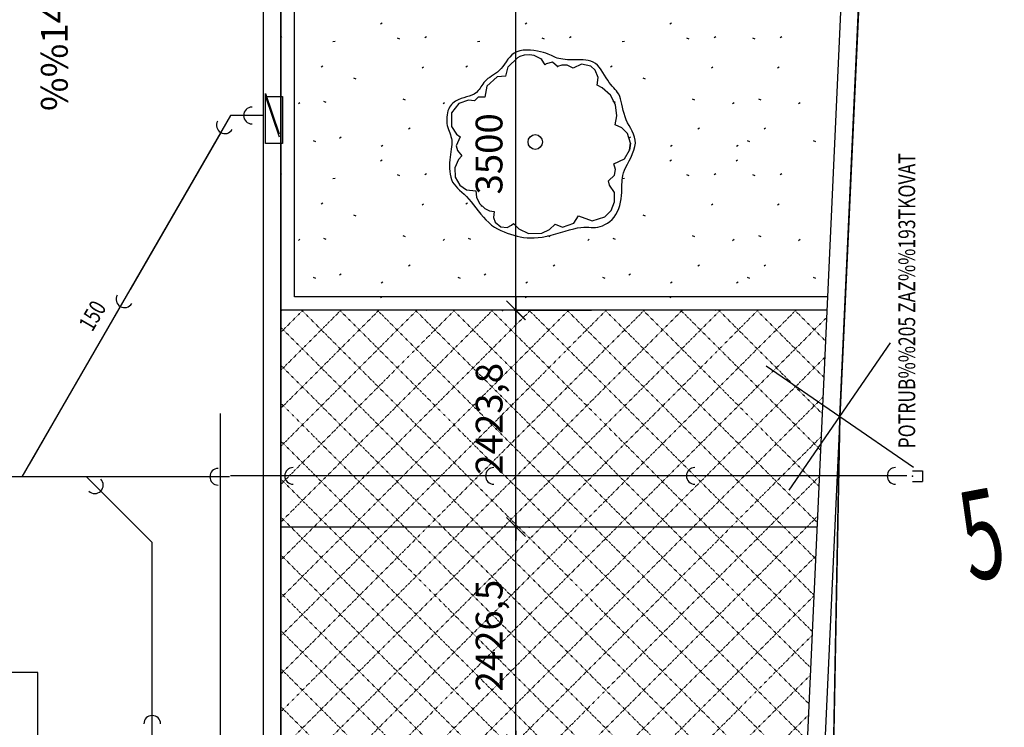
# Model space of a CAD drawing. Extents: x -971498 to -130810, y -1298487 to -505852.
# Drawn here: x -774561 to -763543, y -1162974 to -1155060 of the extents above; entities that cross this region are included whole.
import ezdxf

# ---------------------------------------------------------------- set-up
doc = ezdxf.new("R2010")
doc.units = 0
doc.header["$MEASUREMENT"] = 0
doc.linetypes.add('DOT', pattern=[0.25, 0, -0.25])
doc.layers.get('DEFPOINTS').update_dxf_attribs({"linetype": 'CONTINUOUS'})
for name, color, linetype in [('$RAFY', 7, 'CONTINUOUS'), ('CONSTRUCTION_CLASS', 7, 'CONTINUOUS'), ('LOGICAL-K$TY', 7, 'CONTINUOUS'), ('LOGICAL-ROZPISKA', 7, 'CONTINUOUS'), ('P$$POJKY-HRANY', 7, 'CONTINUOUS'), ('PATTERN_CLASS', 7, 'CONTINUOUS'), ('SITUACE-$RAFY', 7, 'CONTINUOUS'), ('SITUACE-117', 7, 'CONTINUOUS'), ('SITUACE-60', 7, 'CONTINUOUS'), ('SITUACE-IZOLACE', 7, 'CONTINUOUS'), ('SITUACE-PRUSVITKA', 7, 'CONTINUOUS'), ('SITUACE-TLUSTA', 7, 'CONTINUOUS'), ('STAF$$', 7, 'CONTINUOUS'), ('V$PL$', 7, 'CONTINUOUS')]:
    doc.layers.add(name, color=color, linetype=linetype)
doc.styles.add('ROMANS', font='ROMANS')
doc.styles.add('TXT', font='txt.shx')
doc.dimstyles.new('MSADIM', dxfattribs={"dimtxt": 300, "dimasz": 300, "dimexe": 15, "dimexo": 15, "dimgap": 90, "dimtad": 1, "dimdec": 1, "dimtxsty": 'TXT', "dimblk": 'LOM', "dimtsz": 300, "dimcen": 300, "dimclrt": 7, "dimaunit": 1, "dimazin": 3, "dimtfac": 1, "dimtdec": 1, "dimtofl": 0, "dimtmove": 0, "dimatfit": 3, "dimtvp": 150, "dimtolj": 1})

# ---------------------------------------------------------------- blocks, each defined once
blk = doc.blocks.new('050301')
at = {"layer": 'CONSTRUCTION_CLASS', "color": 7, "linetype": 'CONTINUOUS'}
blk.add_open_spline([(-491.9, 91.2), (-498.2, 121), (-493.6, 195.9), (-431.1, 241.4), (-366.9, 254.4), (-314.9, 278.8), (-285.4, 352.1), (-183, 394.4), (-127.5, 532.7), (73.7, 500.2), (110.3, 465), (221.2, 454.6), (345.8, 466.9), (413.8, 313), (482.1, 275.2), (493.6, 116.1), (597.7, 3.8), (478, -176.2), (490.4, -249.8), (469.3, -422.5), (340.9, -494.1), (262.9, -459.9), (23.4, -551.1), (-118.8, -526.7), (-268.1, -469.7), (-370.4, -302.1), (-479.7, -237), (-483.2, -95.4), (-455.4, 16.9), (-485.5, 61.3), (-491.9, 91.2)], degree=3, dxfattribs=at)
at = {"layer": 'STAF$$', "color": 3, "linetype": 'CONTINUOUS'}
for p, q in [((-150.6, 419.1), (-100.1, 470.2)), ((-85.4, 477.9), (-100.1, 470.2)), ((-61.3, 485.2), (-85.4, 477.9)), ((-32.5, 487.3), (-61.3, 485.2)), ((-6.4, 483.3), (-32.5, 487.3)), ((35.5, 463.2), (-6.4, 483.3)), ((55.7, 431.1), (35.5, 463.2)), ((97.3, 446.3), (62, 437)), ((124.1, 422.4), (97.3, 446.3)), ((-164.4, 368.3), (-150.6, 419.1)), ((62, 437), (55.7, 431.1)), ((149.5, 430.1), (124.1, 422.4)), ((178.7, 428.8), (149.5, 430.1)), ((211.3, 413.2), (178.7, 428.8)), ((259.2, 435.5), (211.3, 413.2)), ((311, 423.9), (259.2, 435.5)), ((334.9, 402.1), (311, 423.9)), ((352, 360.3), (334.9, 402.1)), ((-213.7, 363.9), (-271.2, 311.8)), ((-164.4, 368.3), (-213.7, 363.9)), ((347.2, 316.9), (352, 360.3)), ((-271.2, 311.8), (-281.7, 250)), ((374.1, 303.5), (347.2, 316.9)), ((420.5, 261.5), (374.1, 303.5)), ((-373.2, 234.3), (-427.8, 215.5)), ((-339.3, 230.1), (-373.2, 234.3)), ((-318.9, 250.9), (-339.3, 230.1)), ((-281.7, 250), (-318.9, 250.9)), ((448.4, 207.9), (420.5, 261.5)), ((-427.8, 215.5), (-467.7, 162.9)), ((456.9, 146.3), (448.4, 207.9)), ((-467.7, 162.9), (-467.9, 86.9)), ((447.7, 95.2), (456.9, 146.3)), ((-467.9, 86.9), (-440.2, 43.9)), ((485, 79.4), (447.7, 95.2)), ((515.5, 48), (485, 79.4)), ((-420.5, 29.1), (-441.8, -21.1)), ((-440.2, 43.9), (-420.5, 29.1)), ((532.1, -7.4), (515.5, 48)), ((-441.8, -21.1), (-435.8, -48)), ((-435.8, -48), (-410, -77.1)), ((498.6, -93.6), (527.9, -46.5)), ((527.9, -46.5), (532.1, -7.4)), ((532.1, -7.4), (527.9, -46.5)), ((-430.1, -97.7), (-450.5, -144.9)), ((-410, -77.1), (-430.1, -97.7)), ((439, -121.5), (498.6, -93.6)), ((-450.5, -144.9), (-447.6, -197.1)), ((449.1, -154.6), (439, -121.5)), ((442.8, -185.8), (449.1, -154.6)), ((-447.6, -197.1), (-421.5, -242.2)), ((410.5, -217.8), (442.8, -185.8)), ((414.6, -241), (410.5, -217.8)), ((-421.5, -242.2), (-384.2, -267.4)), ((-384.2, -267.4), (-332.2, -273.6)), ((-332.2, -273.6), (-328.6, -307.9)), ((443.9, -283.2), (414.6, -241)), ((-328.6, -307.9), (-311.1, -345)), ((444.2, -334.6), (443.9, -283.2)), ((-311.1, -345), (-282.3, -372.4)), ((-282.3, -372.4), (-255.1, -384.8)), ((-255.1, -384.8), (-228.9, -388.9)), ((390.2, -419), (425.1, -382.9)), ((425.1, -382.9), (444.2, -334.6)), ((-228.9, -388.9), (-233.2, -421.9)), ((-233.2, -421.9), (-224, -448.8)), ((216.2, -454.3), (241.5, -413.6)), ((241.5, -413.6), (319.1, -441.3)), ((319.1, -441.3), (390.2, -419)), ((-224, -448.8), (-192.6, -475.4)), ((-192.6, -475.4), (-157.6, -478.3)), ((-157.6, -478.3), (-132, -465.8)), ((-132, -465.8), (-121.5, -456.1)), ((-121.5, -456.1), (-92.4, -486)), ((-92.4, -486), (-37, -512.7)), ((36, -511), (80, -489.8)), ((80, -489.8), (111.3, -459.9)), ((111.3, -459.9), (152.5, -475.8)), ((152.5, -475.8), (216.2, -454.3)), ((-37, -512.7), (36, -511))]:
    blk.add_line(p, q, dxfattribs=at)
blk.add_ellipse((0, 0), major_axis=(0, 41.7), ratio=0.96, start_param=4.712389, end_param=4.712379, dxfattribs=at)
for p in [(35.5, 463.2), (124.1, 422.4), (-301.3, -356.8)]:
    blk.add_point(p, dxfattribs=at)
blk = doc.blocks.new('LOM')
at = {"layer": 'CONSTRUCTION_CLASS', "color": 7, "linetype": 'CONTINUOUS'}
for p in [(0, 88.388), (0, -88.388)]:
    blk.add_point(p, dxfattribs=at)
at = {"layer": 'LOGICAL-K$TY', "color": 7, "linetype": 'CONTINUOUS'}
for p, q in [((-62.5, -62.5), (62.5, 62.5)), ((-88.388, 0), (88.388, 0))]:
    blk.add_line(p, q, dxfattribs=at)
blk = doc.blocks.new('*N16')
at = {"layer": 'DEFPOINTS', "color": 0, "linetype": 'BYBLOCK'}
for p in [(-768210, -1160735), (-769308, -1161949), (-769008, -1163162), (-768272, -1163162)]:
    blk.add_point(p, dxfattribs=at).dxf.unprotected_set("ltscale", 0)
at = {"layer": 'LOGICAL-K$TY', "color": 7, "linetype": 'CONTINUOUS'}
for p, q in [((-768225, -1160735), (-769023, -1160735)), ((-769008, -1163162), (-769008, -1160735))]:
    blk.add_line(p, q, dxfattribs=at)
at = {"layer": 'LOGICAL-K$TY', "color": 7, "linetype": 'CONTINUOUS', "xscale": 1.697062949721682, "yscale": 1.697062949721682}
for p, rotation in [((-769008, -1160735), 90.00020623969561), ((-769008, -1163162), 270.0002062396956)]:
    blk.add_blockref('LOM', p, dxfattribs=dict(at, rotation=rotation))
at = {"layer": 'LOGICAL-K$TY', "color": 7, "linetype": 'CONTINUOUS', "insert": (-769308, -1161949), "char_height": 300, "attachment_point": 5, "rotation": 90.0002, "style": 'TXT'}
blk.add_mtext('{\\A0;2426,5}', dxfattribs=at)
blk = doc.blocks.new('*N17')
at = {"layer": 'DEFPOINTS', "color": 0, "linetype": 'BYBLOCK'}
for p in [(-768620, -1158312), (-769308, -1159524), (-769008, -1160735), (-768210, -1160735)]:
    blk.add_point(p, dxfattribs=at).dxf.unprotected_set("ltscale", 0)
at = {"layer": 'LOGICAL-K$TY', "color": 7, "linetype": 'CONTINUOUS'}
for p, q in [((-768635, -1158312), (-769023, -1158312)), ((-769008, -1160735), (-769008, -1158312))]:
    blk.add_line(p, q, dxfattribs=at)
at = {"layer": 'LOGICAL-K$TY', "color": 7, "linetype": 'CONTINUOUS', "xscale": 1.697062949721682, "yscale": 1.697062949721682}
for p, rotation in [((-769008, -1158312), 90.00020623969668), ((-769008, -1160735), 270.0002062396966)]:
    blk.add_blockref('LOM', p, dxfattribs=dict(at, rotation=rotation))
at = {"layer": 'LOGICAL-K$TY', "color": 7, "linetype": 'CONTINUOUS', "insert": (-769308, -1159524), "char_height": 300, "attachment_point": 5, "rotation": 90.0002, "style": 'TXT'}
blk.add_mtext('{\\A0;2423,8}', dxfattribs=at)
blk = doc.blocks.new('*N18')
at = {"layer": 'DEFPOINTS', "color": 0, "linetype": 'BYBLOCK'}
for p in [(-768054, -1154811), (-769309, -1156561), (-769009, -1158311), (-768146, -1158311)]:
    blk.add_point(p, dxfattribs=at).dxf.unprotected_set("ltscale", 0)
at = {"layer": 'LOGICAL-K$TY', "color": 7, "linetype": 'CONTINUOUS'}
for p, q in [((-768069, -1154811), (-769024, -1154811)), ((-769009, -1158311), (-769009, -1154811)), ((-768161, -1158311), (-769024, -1158311))]:
    blk.add_line(p, q, dxfattribs=at)
at = {"layer": 'LOGICAL-K$TY', "color": 7, "linetype": 'CONTINUOUS', "xscale": 1.697062949721682, "yscale": 1.697062949721682}
for p, rotation in [((-769009, -1154811), 90.0002062396967), ((-769009, -1158311), 270.0002062396966)]:
    blk.add_blockref('LOM', p, dxfattribs=dict(at, rotation=rotation))
at = {"layer": 'LOGICAL-K$TY', "color": 7, "linetype": 'CONTINUOUS', "insert": (-769309, -1156561), "char_height": 300, "attachment_point": 5, "rotation": 90.0002, "style": 'TXT'}
blk.add_mtext('{\\A0;3500}', dxfattribs=at)

msp = doc.modelspace()

# ---------------------------------------------------------------- linework, layer by layer
at = {"layer": '$RAFY', "color": 94, "linetype": 'CONTINUOUS'}
for p, q in [((-770521.839, -1155107.642), (-770504.559, -1155096.122)), ((-768902.979, -1155107.642), (-768885.699, -1155096.122)), ((-767284.119, -1155107.642), (-767266.839, -1155096.122)), ((-771637.852, -1155254.224), (-771628.699, -1155248.122)), ((-770027.119, -1155259.642), (-770009.839, -1155248.122)), ((-768408.259, -1155259.642), (-768390.979, -1155248.122)), ((-766789.399, -1155259.642), (-766772.119, -1155248.122)), ((-766050.264, -1155259.642), (-766032.984, -1155248.122)), ((-771058.179, -1155304.022), (-771032.279, -1155301.142)), ((-770308.539, -1155277.422), (-770334.459, -1155265.902)), ((-769439.319, -1155304.022), (-769413.419, -1155301.142)), ((-768689.679, -1155277.422), (-768715.599, -1155265.902)), ((-767820.459, -1155304.022), (-767794.559, -1155301.142)), ((-767070.819, -1155277.422), (-767096.739, -1155265.902)), ((-766331.684, -1155277.422), (-766357.604, -1155265.902)), ((-771186.199, -1155588.862), (-771168.919, -1155577.362)), ((-770058.259, -1155599.662), (-770040.979, -1155588.162)), ((-769567.339, -1155588.862), (-769550.059, -1155577.362)), ((-767948.479, -1155588.862), (-767931.199, -1155577.362)), ((-766820.539, -1155599.662), (-766803.259, -1155588.162)), ((-766081.404, -1155599.662), (-766064.124, -1155588.162)), ((-770796.679, -1155726.242), (-770822.579, -1155714.722)), ((-767558.959, -1155726.242), (-767584.859, -1155714.722)), ((-771441.639, -1155997.542), (-771424.379, -1155986.022)), ((-771130.439, -1155988.082), (-771156.319, -1155976.562)), ((-770242.379, -1155959.322), (-770268.279, -1155947.802)), ((-769822.779, -1155997.542), (-769805.519, -1155986.022)), ((-767892.719, -1155988.082), (-767918.599, -1155976.562)), ((-767004.659, -1155959.322), (-767030.559, -1155947.802)), ((-766585.059, -1155997.542), (-766567.799, -1155986.022)), ((-766265.524, -1155959.322), (-766291.424, -1155947.802)), ((-765845.924, -1155997.542), (-765828.664, -1155986.022)), ((-770208.759, -1156281.342), (-770191.499, -1156269.842)), ((-766971.039, -1156281.342), (-766953.779, -1156269.842)), ((-766231.904, -1156281.342), (-766214.644, -1156269.842)), ((-771248.419, -1156425.402), (-771274.299, -1156413.902)), ((-770981.859, -1156383.522), (-770964.599, -1156372.022)), ((-770515.259, -1156474.342), (-770497.999, -1156462.842)), ((-767744.139, -1156383.522), (-767726.879, -1156372.022)), ((-767277.539, -1156474.342), (-767260.279, -1156462.842)), ((-766538.404, -1156474.342), (-766521.144, -1156462.842)), ((-766391.839, -1156425.402), (-766417.719, -1156413.902)), ((-765652.704, -1156425.402), (-765678.584, -1156413.902)), ((-770521.839, -1156638.202), (-770504.559, -1156626.682)), ((-767284.119, -1156638.202), (-767266.839, -1156626.682)), ((-766544.984, -1156638.202), (-766527.704, -1156626.682)), ((-771637.852, -1156784.784), (-771628.699, -1156778.682)), ((-770308.539, -1156807.982), (-770334.459, -1156796.462)), ((-770027.119, -1156790.202), (-770009.839, -1156778.682)), ((-767070.819, -1156807.982), (-767096.739, -1156796.462)), ((-766789.399, -1156790.202), (-766772.119, -1156778.682)), ((-766331.684, -1156807.982), (-766357.604, -1156796.462)), ((-766050.264, -1156790.202), (-766032.984, -1156778.682)), ((-771058.179, -1156834.582), (-771032.279, -1156831.702)), ((-767820.459, -1156834.582), (-767794.559, -1156831.702)), ((-771186.199, -1157119.422), (-771168.919, -1157107.922)), ((-770058.259, -1157130.222), (-770040.979, -1157118.722)), ((-769567.339, -1157119.422), (-769550.059, -1157107.922)), ((-766820.539, -1157130.222), (-766803.259, -1157118.722)), ((-766081.404, -1157130.222), (-766064.124, -1157118.722)), ((-770796.679, -1157256.802), (-770822.579, -1157245.282)), ((-767558.959, -1157256.802), (-767584.859, -1157245.282)), ((-771441.639, -1157528.102), (-771424.379, -1157516.582)), ((-771130.439, -1157518.642), (-771156.319, -1157507.122)), ((-770242.379, -1157489.882), (-770268.279, -1157478.362)), ((-769822.779, -1157528.102), (-769805.519, -1157516.582)), ((-769511.579, -1157518.642), (-769537.459, -1157507.122)), ((-768623.519, -1157489.882), (-768649.419, -1157478.362)), ((-768203.919, -1157528.102), (-768186.659, -1157516.582)), ((-767892.719, -1157518.642), (-767918.599, -1157507.122)), ((-767004.659, -1157489.882), (-767030.559, -1157478.362)), ((-766585.059, -1157528.102), (-766567.799, -1157516.582)), ((-766265.524, -1157489.882), (-766291.424, -1157478.362)), ((-765845.924, -1157528.102), (-765828.664, -1157516.582)), ((-770208.759, -1157811.902), (-770191.499, -1157800.402)), ((-768589.899, -1157811.902), (-768572.639, -1157800.402)), ((-766971.039, -1157811.902), (-766953.779, -1157800.402)), ((-766231.904, -1157811.902), (-766214.644, -1157800.402)), ((-771248.419, -1157955.962), (-771274.299, -1157944.462)), ((-770981.859, -1157914.082), (-770964.599, -1157902.582)), ((-770515.259, -1158004.902), (-770497.999, -1157993.402)), ((-769629.559, -1157955.962), (-769655.439, -1157944.462)), ((-769362.999, -1157914.082), (-769345.739, -1157902.582)), ((-768896.399, -1158004.902), (-768879.139, -1157993.402)), ((-768010.699, -1157955.962), (-768036.579, -1157944.462)), ((-767744.139, -1157914.082), (-767726.879, -1157902.582)), ((-767277.539, -1158004.902), (-767260.279, -1157993.402)), ((-766538.404, -1158004.902), (-766521.144, -1157993.402)), ((-766391.839, -1157955.962), (-766417.719, -1157944.462)), ((-765652.704, -1157955.962), (-765678.584, -1157944.462)), ((-770521.839, -1158168.762), (-770504.559, -1158157.242)), ((-768902.979, -1158168.762), (-768885.699, -1158157.242)), ((-767284.119, -1158168.762), (-767266.839, -1158157.242)), ((-771630.91, -1158310.716), (-771628.699, -1158309.242)), ((-770012.05, -1158310.716), (-770009.839, -1158309.242)), ((-768393.19, -1158310.716), (-768390.979, -1158309.242)), ((-766774.33, -1158310.716), (-766772.119, -1158309.242))]:
    msp.add_line(p, q, dxfattribs=at)
at = {"layer": 'LOGICAL-ROZPISKA', "color": 7, "linetype": 'CONTINUOUS'}
for p, q in [((-771633.615, -1198710.837), (-771633.735, -1132111.433)), ((-771834.028, -1174887.608), (-771834.475, -1132311.582)), ((-771484.511, -1158160.687), (-771484.585, -1154960.575)), ((-765522.65, -1158160.825), (-771484.511, -1158160.687)), ((-765529.336, -1158310.582), (-771633.591, -1158310.524)), ((-765641.02, -1160736.059), (-771633.472, -1160735.517))]:
    msp.add_line(p, q, dxfattribs=at)
at = {"layer": 'P$$POJKY-HRANY', "color": 30, "linetype": 'CONTINUOUS'}
for p, q in [((-771808.96392, -1156411.59719), (-771808.96484, -1155886.53218)), ((-771808.96484, -1155886.53218), (-771658.94505, -1156336.58793)), ((-771808.96476, -1155920.03519), (-771621.44177, -1155920.03487)), ((-771808.96384, -1156445.10119), (-771808.96476, -1155920.03519)), ((-771808.96476, -1155920.03519), (-771658.94501, -1156370.09091)), ((-771621.44177, -1155920.03487), (-771621.44085, -1156445.10087)), ((-772054.728, -1156131.802), (-772201.238, -1156131.631)), ((-772311.234, -1156321.996), (-773324.721, -1158078.312)), ((-771621.44085, -1156445.10087), (-771808.96384, -1156445.10119)), ((-773434.901, -1158267.694), (-774448.388, -1160024.011)), ((-764569.21448, -1160105.35253), (-764457.12248, -1160105.35234)), ((-764457.12248, -1160105.35234), (-764457.12227, -1160225.35135)), ((-772433.302, -1160171.459), (-774460.539, -1160171.735)), ((-771595.7, -1160162.915), (-772200.966, -1160162.761)), ((-769347.625, -1160163.204), (-771376.028, -1160162.68)), ((-767100.715, -1160162.692), (-769128.935, -1160163.152)), ((-764853.623, -1160163.164), (-766882.026, -1160162.64)), ((-764569.21427, -1160225.35154), (-764457.12227, -1160225.35135)), ((-773653.603, -1160331.656), (-773077.329, -1160907.862)), ((-773077.989, -1162842.708), (-773077.329, -1160907.862))]:
    msp.add_line(p, q, dxfattribs=at)
for centre, start, end in [((-771961.02041, -1156132.01045), 90.000288889, 269.999902778), ((-772264.40873, -1156240.80539), 150.000280556, 329.999894444), ((-773387.96825, -1158186.87445), 150.000280556, 329.999894444), ((-772339.11637, -1160171.78711), 90.000291667, 269.999905556), ((-771501.49138, -1160163.01364), 90.000291667, 269.999905556), ((-769254.36638, -1160163.00972), 90.000291667, 269.999905556), ((-767007.24138, -1160163.0058), 90.000291667, 269.999905556), ((-764760.11638, -1160163.00188), 90.000291667, 269.999905556), ((-773720.24385, -1160265.91175), 225.000333333, 44.999947222), ((-773077.72654, -1162936.34738), 0.000291667, 179.999905556)]:
    msp.add_arc(centre, 93.75, start, end, dxfattribs=at)
msp.add_point((-764569.21436, -1160165.35155), dxfattribs=at)
at = {"layer": 'PATTERN_CLASS', "color": 30, "linetype": 'CONTINUOUS'}
for p, q in [((-772201.5964, -1156132.01085), (-774534.80035, -1160173.25293)), ((-771835.39541, -1156132.01024), (-772201.5964, -1156132.01085)), ((-772213.49137, -1160171.78689), (-777824.19136, -1160171.79667)), ((-773809.07435, -1160177.08168), (-773077.73007, -1160908.42238)), ((-764634.49138, -1160163.00166), (-772201.06038, -1160163.01486)), ((-773077.70672, -1174297.59738), (-773077.73007, -1160908.42238))]:
    msp.add_line(p, q, dxfattribs=at)
at = {"layer": 'PATTERN_CLASS', "color": 5, "linetype": 'CONTINUOUS'}
for p, q in [((-772315.716, -1211544.825), (-772315.084, -1159462.823)), ((-774357.682, -1162361.941), (-784332.428, -1162361.728)), ((-774358.314, -1214443.943), (-774357.682, -1162361.941))]:
    msp.add_line(p, q, dxfattribs=at)
at = {"layer": 'SITUACE-$RAFY', "color": 94, "linetype": 'DOT'}
for p, q in [((-771390.43806, -1158310.52504), (-771633.58884, -1158553.6751)), ((-770966.17744, -1158310.52909), (-771633.58343, -1158977.93315)), ((-770541.91682, -1158310.53313), (-771633.57803, -1159402.19121)), ((-770117.6562, -1158310.53721), (-771633.57262, -1159826.44926)), ((-769693.39555, -1158310.54125), (-771633.56721, -1160250.70731)), ((-769269.13493, -1158310.5453), (-771633.5618, -1160674.96536)), ((-768844.87431, -1158310.54935), (-771633.55639, -1161099.22341)), ((-768420.61368, -1158310.55342), (-771633.55098, -1161523.48146)), ((-767996.35306, -1158310.55747), (-771633.54557, -1161947.73952)), ((-767572.09244, -1158310.56152), (-771633.54017, -1162371.99757)), ((-767147.83182, -1158310.56556), (-771633.53476, -1162796.25562)), ((-766723.5712, -1158310.56961), (-771633.52935, -1163220.51367)), ((-766299.31054, -1158310.57368), (-771633.52394, -1163644.77172)), ((-765875.04992, -1158310.57773), (-771633.51853, -1164069.02978)), ((-765786.40226, -1163928.3979), (-771404.25909, -1158310.52491)), ((-765767.83786, -1163522.69765), (-770979.99158, -1158310.52895)), ((-765749.27349, -1163116.9974), (-770555.72406, -1158310.53302)), ((-765730.70909, -1162711.29718), (-770131.45655, -1158310.53705)), ((-765712.1447, -1162305.59693), (-769707.18903, -1158310.54112)), ((-765693.58033, -1161899.89671), (-769282.92152, -1158310.54516)), ((-765675.01593, -1161494.19646), (-768858.65401, -1158310.54922)), ((-765656.45157, -1161088.49621), (-768434.38649, -1158310.55329)), ((-765637.88716, -1160682.79599), (-768010.11898, -1158310.55732)), ((-765619.32277, -1160277.09573), (-767585.85147, -1158310.56139)), ((-765600.7584, -1159871.39552), (-767161.58396, -1158310.56543)), ((-765582.194, -1159465.69527), (-766737.31644, -1158310.56949)), ((-765563.6296, -1159059.99504), (-766313.04893, -1158310.57353)), ((-765545.06523, -1158654.2948), (-765888.78145, -1158310.5776)), ((-765533.1039, -1158392.89614), (-771633.51312, -1164493.28783)), ((-765804.96666, -1164334.09812), (-771633.58944, -1158505.45857)), ((-765553.4487, -1158837.50432), (-771633.50771, -1164917.54588)), ((-765823.53102, -1164739.79837), (-771633.58403, -1158929.72863)), ((-765573.79346, -1159282.11249), (-771633.50231, -1165341.80393)), ((-765842.09542, -1165145.49859), (-771633.57865, -1159353.99874)), ((-765594.13822, -1159726.72067), (-771633.4969, -1165766.06198)), ((-765860.65982, -1165551.19885), (-771633.57323, -1159778.26883)), ((-765879.22419, -1165956.89906), (-771633.56782, -1160202.5389)), ((-765614.48299, -1160171.32884), (-771633.49149, -1166190.32003)), ((-765897.78859, -1166362.59932), (-771633.5624, -1160626.80899)), ((-765634.82778, -1160615.93702), (-771633.48608, -1166614.57809)), ((-765916.35298, -1166768.29957), (-771633.55701, -1161051.07909)), ((-765655.17254, -1161060.54519), (-771633.48067, -1167038.83614)), ((-765934.91735, -1167173.99978), (-771633.5516, -1161475.34916)), ((-765675.51731, -1161505.15334), (-771633.47526, -1167463.09419)), ((-765953.48175, -1167579.70004), (-771633.54618, -1161899.61925)), ((-765695.86207, -1161949.76151), (-771633.46985, -1167887.35224)), ((-765972.04615, -1167985.40026), (-771633.54077, -1162323.88935)), ((-765716.20686, -1162394.36969), (-771633.46445, -1168311.61029)), ((-765990.61052, -1168391.10051), (-771633.53539, -1162748.15942)), ((-765736.55163, -1162838.97786), (-771633.45904, -1168735.86831))]:
    msp.add_line(p, q, dxfattribs=at)
at = {"layer": 'SITUACE-117', "color": 7, "linetype": 'CONTINUOUS'}
for p, q in [((-764063.381, -1126248.83), (-766306.204, -1175288.006)), ((-763862.686, -1126245.01), (-766114.286, -1175488.244))]:
    msp.add_line(p, q, dxfattribs=at)
at = {"layer": 'SITUACE-60', "color": 7, "linetype": 'CONTINUOUS'}
for p, q in [((-765948.975, -1160322.463), (-764817.853, -1158673.417)), ((-766207.937, -1158932.379), (-764558.89, -1160063.501))]:
    msp.add_line(p, q, dxfattribs=at)
at = {"layer": 'SITUACE-IZOLACE', "color": 7, "linetype": 'CONTINUOUS'}
msp.add_lwpolyline([(-766258.521, -1206126.864), (-765383.414, -1159497.94), (-763875.606, -1126525.113)], dxfattribs=at)
at = {"layer": 'SITUACE-PRUSVITKA', "color": 7, "linetype": 'CONTINUOUS'}
for p, q in [((-765948.975, -1160322.463), (-764817.853, -1158673.417)), ((-766207.937, -1158932.379), (-764558.89, -1160063.501))]:
    msp.add_line(p, q, dxfattribs=at)
at = {"layer": 'SITUACE-TLUSTA', "color": 7, "linetype": 'CONTINUOUS'}
for p, q in [((-763852.724, -1126025.472), (-765383.414, -1159497.94)), ((-765383.414, -1159497.94), (-766258.521, -1206126.864))]:
    msp.add_line(p, q, dxfattribs=at)
at = {"layer": 'V$PL$', "color": 7, "linetype": 'CONTINUOUS'}
msp.add_line((-771637.85239, -1198710.716), (-771637.85199, -1132110.71589), dxfattribs=at)

# ---------------------------------------------------------------- block references
at = {"layer": 'STAF$$', "color": 3, "linetype": 'CONTINUOUS', "xscale": 2, "yscale": 2}
msp.add_blockref('050301', (-768791.839, -1156427.587), dxfattribs=at)

# ---------------------------------------------------------------- texts
at = {"layer": 'P$$POJKY-HRANY', "color": 30, "linetype": 'CONTINUOUS'}
for s, height, rotation, style, width, p in [('POTRUB%%205 ZAZ%%193TKOVAT', 187.002, 90.0001, 'TXT', 0.770045, (-764540.649, -1159855.645)), ('150', 187.494, 60.000088889, 'ROMANS', 0.769241, (-773747.673, -1158559.918))]:
    msp.add_text(s, height=height, rotation=rotation, dxfattribs=dict(at, style=style, width=width)).set_placement(p)
at = {"layer": 'SITUACE-$RAFY', "color": 7, "linetype": 'CONTINUOUS', "style": 'TXT'}
msp.add_text('%%142IVICE', height=300, rotation=90.0001, dxfattribs=at).set_placement((-774023.058, -1156082.45))
at = {"layer": 'SITUACE-PRUSVITKA', "color": 7, "linetype": 'CONTINUOUS', "style": 'ROMANS', "width": 0.600002}
msp.add_text('5', height=999.996, rotation=10.5528, dxfattribs=at).set_placement((-763927.85, -1161348.668))

# ---------------------------------------------------------------- dimensions: what is measured, and where the dimension line sits
at = {"layer": 'LOGICAL-K$TY', "color": 7, "linetype": 'CONTINUOUS'}
for base, p1, p2, angle, picture, middle in [((-769008.56, -1158310.72711), (-768054, -1154810.759), (-768145.56, -1158310.724), 270, '*N18', (-769308.56654, -1156560.74654)), ((-769008.06139, -1160735.46088), (-768620.411, -1158311.705), (-768209.573, -1160735.458), 269.99979376, '*N17', (-769308.06608, -1159523.58454)), ((-769008.05265, -1163161.97765), (-768209.573, -1160735.458), (-768272.237, -1163161.975), 269.99979376, '*N16', (-769308.05711, -1161948.72054))]:
    dim = msp.add_linear_dim(base=base, p1=p1, p2=p2, angle=angle, dimstyle='MSADIM', dxfattribs=at)
    dim.commit()
    dim.dimension.update_dxf_attribs({"geometry": picture, "text_midpoint": middle, "dimtype": 160})

doc.saveas('drawing.dxf')
